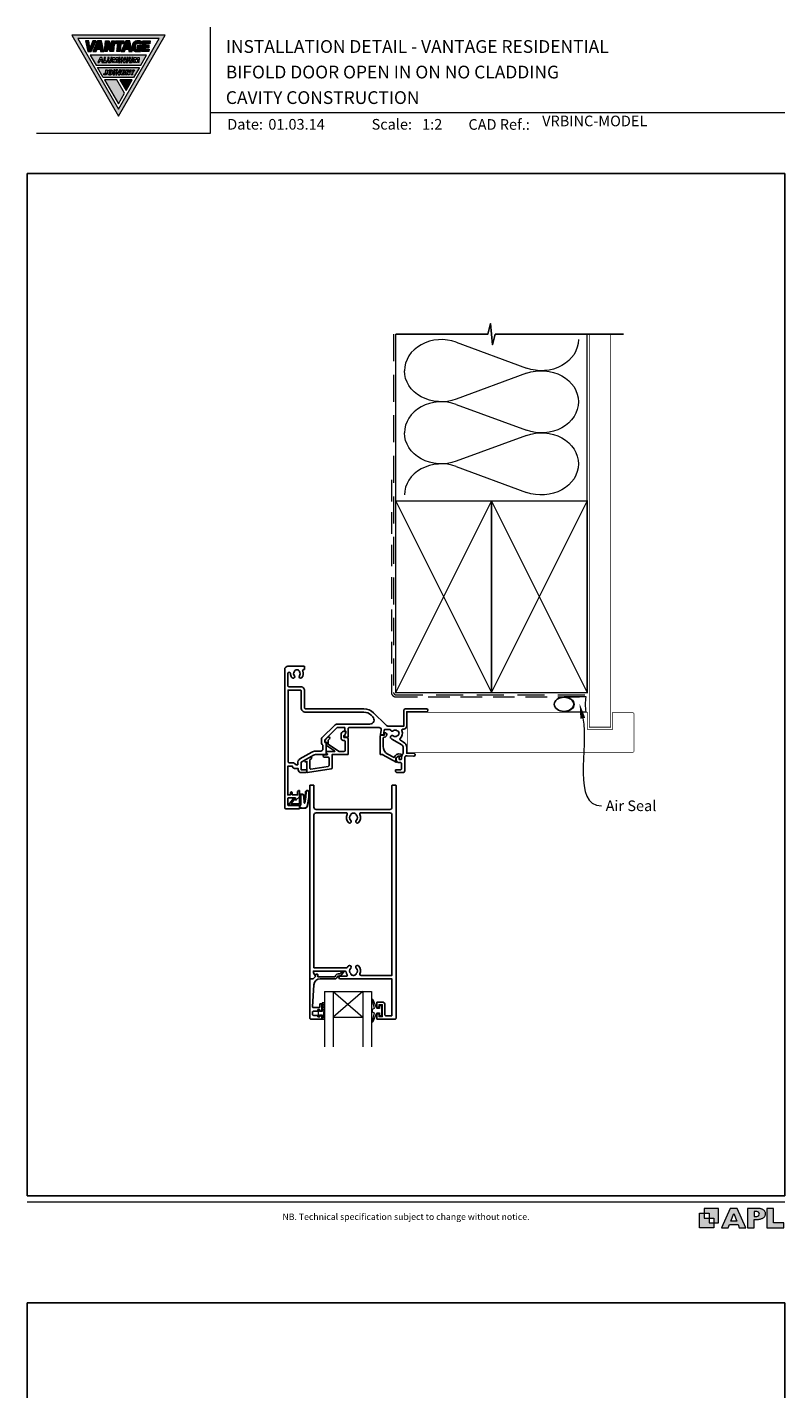
# Model space of a CAD drawing. Units: millimetres. Extents: x 23 to 1863, y -511 to 568.
# Drawn here: x 23 to 379, y -71 to 568 of the extents above; entities that cross this region are included whole.
import ezdxf

# ---------------------------------------------------------------- set-up
doc = ezdxf.new("R2010")
doc.units = ezdxf.units.MM
doc.header["$MEASUREMENT"] = 0
doc.linetypes.add('DASHED', pattern=[19.05, 12.7, -6.35])
doc.layers.get('Defpoints').update_dxf_attribs({"color": 1})
doc.layers.add('APL Joinery', color=2, linetype='Continuous')
doc.styles.add('Arial-Bold', font='arialbd.ttf')
doc.styles.add('Arial-Regular', font='arial.ttf')
doc.styles.add('General notes', font='arial.ttf', dxfattribs={"height": 3.5})

# ---------------------------------------------------------------- blocks, each defined once
blk = doc.blocks.new('foot')
at = {"layer": 'APL Joinery'}
h = blk.add_hatch(color=250, dxfattribs=at)
h.paths.add_polyline_path([(348.11, 6.56), (348.11, 13.32), (341.35, 13.32), (341.35, 11.07), (343.61, 11.07), (343.61, 8.81), (345.86, 8.81), (345.86, 6.56)])
h.paths.add_polyline_path([(345.86, 4.31), (339.1, 4.31), (339.1, 11.07), (341.35, 11.07), (341.35, 8.81), (343.61, 8.81), (343.61, 6.56), (345.86, 6.56)])
h = blk.add_hatch(color=250, dxfattribs=at)
h.paths.add_polyline_path([(349.46, 4.31), (352.6, 4.31), (353.18, 5.78), (357.22, 5.78), (357.8, 4.31), (360.95, 4.31), (356.85, 13.32), (353.55, 13.32)])
h.paths.add_polyline_path([(355.21, 10.9), (356.59, 7.39), (353.82, 7.39)], flags=16)
h.paths.add_polyline_path([(361.61, 4.31), (364.73, 4.31), (364.73, 8.16), (365.06, 8.16), (365.48, 8.15), (365.86, 8.17), (366.32, 8.18), (366.78, 8.22), (367.22, 8.3), (367.63, 8.37), (368.01, 8.47), (368.3, 8.58), (368.58, 8.68), (368.83, 8.81), (369.09, 8.96), (369.29, 9.09), (369.47, 9.26), (369.65, 9.44), (369.81, 9.66), (369.91, 9.83), (370.02, 10.07), (370.09, 10.31), (370.12, 10.5), (370.13, 10.64), (370.13, 10.76), (370.13, 10.95), (370.11, 11.21), (370.06, 11.45), (369.98, 11.66), (369.89, 11.87), (369.8, 12.06), (369.65, 12.26), (369.5, 12.42), (369.29, 12.6), (369.08, 12.76), (368.87, 12.88), (368.63, 12.99), (368.36, 13.09), (368.12, 13.16), (367.88, 13.22), (367.56, 13.28), (367.36, 13.31), (367.23, 13.32), (361.61, 13.32)])
h.paths.add_polyline_path([(364.73, 9.57), (364.73, 11.9), (366.08, 11.9, -1), (366.08, 9.57)], flags=16)
h.paths.add_polyline_path([(370.79, 4.31), (378.68, 4.31), (378.69, 6.55), (373.91, 6.55), (373.91, 13.32), (370.79, 13.32)])
at = {"layer": 'APL Joinery', "color": 7, "lineweight": 9}
for points in [[(23.19, 16.38), (379.17, 16.38)], [(367.23, 13.32), (361.61, 13.32), (361.61, 4.31), (364.73, 4.31), (364.73, 8.16), (365.06, 8.16), (365.48, 8.15), (365.86, 8.17), (366.32, 8.18), (366.78, 8.22), (367.22, 8.3), (367.63, 8.37), (368.01, 8.47), (368.3, 8.58), (368.58, 8.68), (368.83, 8.81), (369.09, 8.96), (369.29, 9.09), (369.47, 9.26), (369.65, 9.44), (369.81, 9.66), (369.91, 9.83), (370.02, 10.07), (370.09, 10.31), (370.12, 10.5), (370.13, 10.64), (370.13, 10.64), (370.13, 10.76), (370.13, 10.95), (370.11, 11.21), (370.06, 11.45), (369.98, 11.66), (369.89, 11.87), (369.8, 12.06), (369.65, 12.26), (369.5, 12.42), (369.29, 12.6), (369.08, 12.76), (368.87, 12.88), (368.63, 12.99), (368.36, 13.09), (368.12, 13.16), (367.88, 13.22), (367.56, 13.28), (367.36, 13.31), (367.23, 13.32), (367.13, 13.32)]]:
    blk.add_lwpolyline(points, dxfattribs=at)
for points in [[(348.11, 6.56), (348.11, 13.32), (341.35, 13.32), (341.35, 11.07), (343.61, 11.07), (343.61, 8.81), (345.86, 8.81), (345.86, 6.56)], [(357.22, 5.78), (357.8, 4.31), (360.95, 4.31), (356.85, 13.32), (353.55, 13.32), (349.46, 4.31), (352.6, 4.31), (353.18, 5.78)], [(373.91, 13.32), (370.79, 13.32), (370.79, 4.31), (378.68, 4.31), (378.69, 6.55), (373.91, 6.55)], [(345.86, 4.31), (339.1, 4.31), (339.1, 11.07), (341.35, 11.07), (341.35, 8.81), (343.61, 8.81), (343.61, 6.56), (345.86, 6.56)], [(353.82, 7.39), (355.21, 10.9), (356.59, 7.39)]]:
    blk.add_lwpolyline(points, close=True, dxfattribs=at)
blk.add_lwpolyline([(366.08, 11.9), (364.73, 11.9), (364.73, 9.57), (366.08, 9.57, 1)], format="xyb", close=True, dxfattribs=at)
at = {"layer": 'APL Joinery', "insert": (201.19, 7.94), "char_height": 3, "width": 356, "attachment_point": 8, "style": 'Arial-Regular'}
blk.add_mtext('{\\C7;NB. Technical specification subject to change without notice.}', dxfattribs=at)
blk = doc.blocks.new('sealant')
at = {"layer": 'APL Joinery', "color": 9, "lineweight": 20}
blk.add_lwpolyline([(-10.46, -7), (0, -7, -0.106806), (0, 0), (-10.46, 0)], format="xyb", dxfattribs=at)
at = {"layer": 'APL Joinery', "color": 9, "lineweight": 20, "extrusion": (0, 0, -1)}
blk.add_ellipse((-10.46, -3.5), major_axis=(4.77, 0), ratio=0.733157, start_param=-1.570796, end_param=1.570796, dxfattribs=at)
at = {"layer": 'APL Joinery', "color": 7, "lineweight": 25}
blk.add_ellipse((-10.46, -3.5), major_axis=(-4.56, 0), ratio=0.728665, dxfattribs=at)

msp = doc.modelspace()

# ---------------------------------------------------------------- hatches: boundary and pattern name
at = {"layer": 'APL Joinery', "lineweight": 5}
h = msp.add_hatch(color=8, dxfattribs=at)
h.paths.add_polyline_path([(66.03, 529.89), (85.14, 563), (46.91, 563)], flags=16)
h.paths.add_polyline_path([(87.95, 564.62), (44.11, 564.62), (66.03, 526.65)])
for points in [[(55.53, 561.98), (54.07, 561.98), (52.63, 558.58), (52.1, 561.98), (50.64, 561.98), (51.62, 556.92), (53.26, 556.92)], [(63.72, 556.92), (64.26, 561.98), (62.91, 561.98), (62.6, 559.16), (61.65, 561.98), (59.98, 561.98), (59.44, 556.92), (60.78, 556.92), (61.06, 559.55), (61.95, 556.92)], [(68.4, 560.64), (68.54, 561.98), (64.63, 561.98), (64.5, 560.64), (65.72, 560.64), (65.33, 556.92), (66.82, 556.92), (67.22, 560.64)], [(78.86, 560.64), (80.78, 560.64), (80.92, 561.98), (77.48, 561.98), (76.93, 556.92), (80.38, 556.92), (80.51, 558.11), (78.58, 558.11), (78.65, 558.7), (80.26, 558.7), (80.38, 559.98), (78.79, 559.98)], [(66.03, 532.32), (68.91, 537.32), (65.26, 543.64), (59.49, 543.64)], [(72.56, 543.64), (66.72, 543.64), (69.64, 538.58)]]:
    msp.add_hatch(color=8, dxfattribs=at).paths.add_polyline_path(points)
h = msp.add_hatch(color=8, dxfattribs=at)
h.paths.add_polyline_path([(58.05, 561.98), (56.29, 561.98), (54.02, 556.92), (55.54, 556.92), (56.02, 558), (57.41, 558), (57.65, 556.92), (59.19, 556.92)])
h.paths.add_polyline_path([(56.94, 560.42), (57.22, 559.16), (56.38, 559.16)], flags=16)
h = msp.add_hatch(color=8, dxfattribs=at)
h.paths.add_polyline_path([(71.36, 561.98), (69.6, 561.98), (67.33, 556.92), (68.84, 556.92), (69.33, 558), (70.71, 558), (70.95, 556.92), (72.49, 556.92)])
h.paths.add_polyline_path([(70.24, 560.42), (70.52, 559.16), (69.68, 559.16)], flags=16)
h = msp.add_hatch(color=8, dxfattribs=at)
edge = h.paths.add_edge_path()
edge.add_spline(control_points=[(76.67, 561.8), (76.49, 561.85), (76.13, 561.93), (75.59, 562.01), (74.96, 562.01), (74.24, 561.92), (73.56, 561.63), (72.99, 561.03), (72.7, 560.48), (72.57, 559.92), (72.51, 559.34), (72.49, 558.72), (72.59, 558.17), (72.86, 557.6), (73.35, 557.16), (74.05, 556.96), (74.74, 556.9), (75.39, 556.93), (75.94, 556.98), (76.28, 557.02), (76.44, 557.04)], knot_values=[0.028943, 0.028943, 0.028943, 0.028943, 0.713417, 1.411731, 2.041148, 3.036171, 3.957911, 4.835923, 5.676684, 6.271142, 6.974058, 7.825809, 8.526548, 9.125733, 9.891767, 10.676788, 11.668211, 12.429509, 13.098551, 13.701328, 13.701328, 13.701328, 13.701328], degree=3, periodic=0)
edge.add_line((76.44, 557.04), (76.75, 559.89))
edge.add_line((76.75, 559.89), (75.04, 559.89))
edge.add_line((75.04, 559.89), (74.91, 558.7))
edge.add_line((74.91, 558.7), (75.26, 558.7))
edge.add_line((75.26, 558.7), (75.21, 558.2))
edge.add_spline(control_points=[(75.21, 558.2), (75.13, 558.19), (74.93, 558.18), (74.69, 558.17), (74.43, 558.22), (74.13, 558.31), (73.9, 558.63), (73.84, 559.09), (73.9, 559.58), (74.01, 560.07), (74.31, 560.4), (74.66, 560.6), (75.05, 560.68), (75.32, 560.7), (75.46, 560.69)], knot_values=[1.529305, 1.529305, 1.529305, 1.529305, 1.763981, 2.063799, 2.3867, 2.753069, 3.181918, 3.768421, 4.325592, 5.021153, 5.521935, 5.929637, 6.454411, 6.957123, 6.957123, 6.957123, 6.957123], degree=3, periodic=0)
edge.add_spline(control_points=[(75.46, 560.69), (75.55, 560.69), (75.55, 560.69), (75.69, 560.68), (75.82, 560.66), (76.07, 560.62), (76.27, 560.58), (76.67, 560.48)], knot_values=[0, 0, 0, 0, 0.221979, 0.221979, 0.791491, 0.791491, 1.406874, 1.406874, 1.406874, 1.406874], degree=3, periodic=0)
edge.add_line((76.67, 560.48), (76.67, 561.8))
h = msp.add_hatch(color=8, dxfattribs=at)
h.paths.add_polyline_path([(52.8, 555.24), (55.51, 550.54), (76.55, 550.54), (79.26, 555.24)])
h.paths.add_polyline_path([(57.52, 554.2), (58.29, 554.2), (58.87, 551.77), (58.22, 551.77), (58.04, 552.52), (57.33, 552.52), (56.95, 551.77), (56.3, 551.77)], flags=16)
h.paths.add_polyline_path([(57.81, 553.48), (57.93, 552.98), (57.56, 552.98)], flags=0)
h.paths.add_polyline_path([(59.28, 554.2), (59.91, 554.2), (59.73, 552.35), (60.6, 552.35), (60.55, 551.77), (59.04, 551.77)], flags=16)
edge = h.paths.add_edge_path(flags=16)
edge.add_line((61.06, 554.21), (61.69, 554.2))
edge.add_line((61.69, 554.2), (61.55, 552.72))
edge.add_spline(control_points=[(61.55, 552.72), (61.55, 552.67), (61.55, 552.6), (61.58, 552.52), (61.62, 552.46), (61.66, 552.41), (61.72, 552.38), (61.77, 552.36), (61.82, 552.34), (61.87, 552.34), (61.95, 552.34), (62.05, 552.37), (62.13, 552.41), (62.18, 552.48), (62.21, 552.54), (62.24, 552.59), (62.25, 552.64), (62.26, 552.68), (62.26, 552.7), (62.27, 552.72)], knot_values=[0, 0, 0, 0, 0.161267, 0.25323, 0.321457, 0.410181, 0.503159, 0.566451, 0.624872, 0.673164, 0.779739, 0.920675, 1.025059, 1.116412, 1.212929, 1.276241, 1.339962, 1.386281, 1.435585, 1.435585, 1.435585, 1.435585], degree=3, periodic=0)
edge.add_line((62.27, 552.72), (62.41, 554.21))
edge.add_line((62.41, 554.21), (63.04, 554.21))
edge.add_line((63.04, 554.21), (62.88, 552.54))
edge.add_arc((61.69, 552.8), 1.21, 325.42638, 347.64001, ccw=False)
edge.add_arc((62.03, 552.57), 0.807, 280.57008, 325.70962, ccw=False)
edge.add_line((62.17, 551.78), (61.57, 551.78))
edge.add_arc((61.65, 552.42), 0.647, 239.10121, 262.33056, ccw=False)
edge.add_arc((61.84, 552.68), 0.97, 218.74848, 237.63811, ccw=False)
edge.add_arc((61.66, 552.57), 0.765, 182.12734, 220.61373, ccw=False)
edge.add_line((60.9, 552.54), (61.06, 554.21))
h.paths.add_polyline_path([(63.48, 554.21), (64.37, 554.21), (64.55, 552.99), (64.98, 554.21), (65.87, 554.21), (65.63, 551.78), (65.12, 551.78), (65.28, 553.36), (64.72, 551.78), (64.13, 551.78), (63.9, 553.36), (63.74, 551.78), (63.24, 551.78)], flags=16)
h.paths.add_polyline_path([(66.31, 554.2), (66.93, 554.2), (66.69, 551.77), (66.06, 551.77)], flags=16)
h.paths.add_polyline_path([(67.42, 554.2), (68.11, 554.2), (68.78, 552.71), (68.93, 554.2), (69.43, 554.2), (69.19, 551.77), (68.5, 551.77), (67.84, 553.27), (67.69, 551.77), (67.18, 551.77)], flags=16)
h.paths.add_polyline_path([(69.95, 554.2), (70.58, 554.2), (70.33, 551.77), (69.71, 551.77)], flags=16)
edge = h.paths.add_edge_path(flags=16)
edge.add_line((71.04, 554.2), (71.67, 554.2))
edge.add_line((71.67, 554.2), (71.52, 552.72))
edge.add_spline(control_points=[(71.52, 552.72), (71.53, 552.67), (71.53, 552.6), (71.56, 552.52), (71.6, 552.46), (71.64, 552.41), (71.7, 552.38), (71.75, 552.36), (71.8, 552.34), (71.85, 552.34), (71.93, 552.34), (72.03, 552.37), (72.11, 552.41), (72.16, 552.48), (72.19, 552.54), (72.21, 552.59), (72.23, 552.63), (72.24, 552.68), (72.24, 552.7), (72.25, 552.72)], knot_values=[0, 0, 0, 0, 0.161267, 0.25323, 0.321457, 0.410181, 0.503159, 0.566451, 0.624872, 0.673164, 0.779739, 0.920675, 1.025059, 1.116412, 1.212929, 1.276241, 1.339962, 1.386281, 1.435585, 1.435585, 1.435585, 1.435585], degree=3, periodic=0)
edge.add_line((72.25, 552.72), (72.39, 554.2))
edge.add_line((72.39, 554.2), (73.02, 554.2))
edge.add_line((73.02, 554.2), (72.86, 552.54))
edge.add_arc((71.67, 552.8), 1.21, 325.42638, 347.64001, ccw=False)
edge.add_arc((72, 552.57), 0.807, 280.57008, 325.70962, ccw=False)
edge.add_line((72.15, 551.77), (71.55, 551.77))
edge.add_arc((71.63, 552.42), 0.647, 239.10121, 262.33056, ccw=False)
edge.add_arc((71.82, 552.68), 0.97, 218.74848, 237.63811, ccw=False)
edge.add_arc((71.64, 552.57), 0.765, 182.12734, 220.61373, ccw=False)
edge.add_line((70.88, 552.54), (71.04, 554.2))
h.paths.add_polyline_path([(73.45, 554.2), (74.34, 554.2), (74.51, 552.99), (74.95, 554.2), (75.83, 554.2), (75.59, 551.77), (75.09, 551.77), (75.25, 553.36), (74.69, 551.77), (74.1, 551.77), (73.86, 553.36), (73.71, 551.77), (73.2, 551.77)], flags=16)
h = msp.add_hatch(color=8, dxfattribs=at)
h.paths.add_polyline_path([(56.14, 549.45), (58.86, 544.73), (73.2, 544.73), (75.92, 549.45)])
edge = h.paths.add_edge_path(flags=16)
edge.add_spline(control_points=[(61.89, 545.99), (61.79, 546), (61.63, 546.02), (61.42, 546.12), (61.26, 546.24), (61.14, 546.4), (61.06, 546.56), (61.02, 546.72), (61, 546.88), (61, 547.05), (61.02, 547.26), (61.07, 547.51), (61.15, 547.76), (61.28, 547.94), (61.39, 548.08), (61.51, 548.19), (61.65, 548.28), (61.8, 548.35), (61.99, 548.41), (62.1, 548.42), (62.17, 548.42)], knot_values=[0, 0, 0, 0, 0.346313, 0.60437, 0.852476, 1.099103, 1.318598, 1.521065, 1.694789, 1.912616, 2.142781, 2.483378, 2.873129, 3.091796, 3.322387, 3.509182, 3.691479, 3.927845, 4.143064, 4.406492, 4.406492, 4.406492, 4.406492], degree=3, periodic=0)
edge.add_line((62.17, 548.42), (62.39, 548.42))
edge.add_spline(control_points=[(62.39, 548.42), (62.43, 548.42), (62.52, 548.41), (62.66, 548.4), (62.81, 548.34), (62.98, 548.25), (63.11, 548.12), (63.22, 547.96), (63.29, 547.8), (63.34, 547.61), (63.37, 547.42), (63.35, 547.18), (63.33, 546.91), (63.22, 546.66), (63.11, 546.46), (63, 546.33), (62.88, 546.22), (62.75, 546.12), (62.6, 546.05), (62.44, 546), (62.34, 545.99), (62.3, 545.99)], knot_values=[4.602845, 4.602845, 4.602845, 4.602845, 4.695921, 4.963508, 5.182979, 5.397235, 5.61953, 5.86926, 6.093251, 6.263428, 6.582065, 6.800459, 7.179402, 7.57589, 7.787845, 8.019094, 8.205731, 8.387454, 8.621856, 8.833419, 8.98802, 8.98802, 8.98802, 8.98802], degree=3, periodic=0)
edge.add_line((62.3, 545.99), (61.89, 545.99))
edge = h.paths.add_edge_path(flags=0)
edge.add_ellipse((62.2, 547.21), major_axis=(-0.221, -0.671), ratio=0.767139, start_angle=0, end_angle=360, ccw=False)
edge = h.paths.add_edge_path(flags=16)
edge.add_line((60.78, 548.42), (60.62, 546.81))
edge.add_spline(control_points=[(60.62, 546.81), (60.61, 546.76), (60.61, 546.66), (60.58, 546.51), (60.55, 546.36), (60.47, 546.2), (60.32, 546.1), (60.17, 546.02), (60, 545.99), (59.84, 545.99), (59.73, 546), (59.67, 546)], knot_values=[0, 0, 0, 0, 0.197828, 0.361463, 0.55405, 0.779622, 0.979107, 1.222152, 1.407487, 1.607227, 1.815049, 1.815049, 1.815049, 1.815049], degree=3, periodic=0)
edge.add_line((59.67, 546), (59.23, 546.07))
edge.add_line((59.23, 546.07), (59.23, 546.61))
edge.add_line((59.23, 546.61), (59.7, 546.55))
edge.add_spline(control_points=[(59.7, 546.55), (59.76, 546.54), (59.85, 546.53), (59.93, 546.6), (59.97, 546.67), (59.98, 546.72), (59.98, 546.74)], knot_values=[0, 0, 0, 0, 0.204262, 0.307413, 0.414601, 0.482685, 0.482685, 0.482685, 0.482685], degree=3, periodic=0)
edge.add_line((59.98, 546.74), (60.15, 548.42))
edge.add_line((60.15, 548.42), (60.78, 548.42))
h.paths.add_polyline_path([(63.88, 548.42), (64.51, 548.42), (64.27, 545.99), (63.64, 545.99)], flags=16)
h.paths.add_polyline_path([(65, 548.42), (65.69, 548.42), (66.35, 546.92), (66.5, 548.42), (67, 548.42), (66.76, 545.99), (66.07, 545.99), (65.41, 547.49), (65.26, 545.99), (64.76, 545.99)], flags=16)
h.paths.add_polyline_path([(67.55, 548.42), (69.14, 548.42), (69.1, 547.93), (68.13, 547.93), (68.09, 547.44), (68.9, 547.44), (68.84, 546.96), (68.03, 546.96), (67.99, 546.48), (68.95, 546.48), (68.9, 545.99), (67.31, 545.99)], flags=16)
edge = h.paths.add_edge_path(flags=16)
edge.add_line((69.62, 548.42), (70.71, 548.42))
edge.add_spline(control_points=[(70.71, 548.42), (70.76, 548.41), (70.84, 548.4), (70.97, 548.36), (71.07, 548.29), (71.17, 548.2), (71.25, 548.1), (71.32, 547.94), (71.36, 547.76), (71.33, 547.59), (71.31, 547.45), (71.26, 547.3), (71.15, 547.15), (71.03, 547.04), (70.95, 546.99), (70.92, 546.98)], knot_values=[0, 0, 0, 0, 0.177412, 0.325809, 0.483406, 0.631124, 0.811162, 0.96052, 1.289502, 1.459698, 1.604754, 1.794797, 2.03076, 2.301729, 2.393268, 2.393268, 2.393268, 2.393268], degree=3, periodic=0)
edge.add_line((70.92, 546.98), (71.16, 545.99))
edge.add_line((71.16, 545.99), (70.51, 545.99))
edge.add_line((70.51, 545.99), (70.19, 547.3))
edge.add_line((70.19, 547.3), (70.24, 547.3))
edge.add_spline(control_points=[(70.24, 547.3), (70.25, 547.3), (70.31, 547.31), (70.4, 547.31), (70.52, 547.35), (70.63, 547.41), (70.7, 547.49), (70.74, 547.6), (70.75, 547.71), (70.71, 547.81), (70.63, 547.86), (70.57, 547.86), (70.55, 547.86)], knot_values=[0, 0, 0, 0, 0.046312, 0.203241, 0.358569, 0.496406, 0.645657, 0.759577, 0.926294, 1.032181, 1.14647, 1.243973, 1.243973, 1.243973, 1.243973], degree=3, periodic=0)
edge.add_line((70.55, 547.86), (70.19, 547.86))
edge.add_line((70.19, 547.86), (70, 545.99))
edge.add_line((70, 545.99), (69.37, 545.99))
edge.add_line((69.37, 545.99), (69.62, 548.42))
h.paths.add_polyline_path([(71.54, 548.42), (72.19, 548.42), (72.48, 547.6), (72.94, 548.42), (73.65, 548.42), (72.69, 546.9), (72.6, 545.99), (71.97, 545.99), (72.07, 546.9)], flags=16)
h = msp.add_hatch(color=8, dxfattribs=at)
edge = h.paths.add_edge_path()
edge.add_ellipse((62.2, 547.21), major_axis=(-0.221, -0.671), ratio=0.767139, start_angle=0, end_angle=360, ccw=False)

# ---------------------------------------------------------------- linework, layer by layer
at = {"layer": 'APL Joinery', "color": 8, "lineweight": 5}
msp.add_line((70.24, 547.3), (70.19, 547.3), dxfattribs=at)
at = {"layer": 'APL Joinery', "color": 250, "lineweight": 5}
for p, q in [((224.84, 420.36), (257.87, 408.22)), ((257.87, 405.76), (224.84, 393.62)), ((224.84, 391.16), (257.87, 379.02)), ((257.87, 376.56), (224.84, 364.42)), ((224.84, 361.96), (257.87, 349.82))]:
    msp.add_line(p, q, dxfattribs=at)
at = {"layer": 'APL Joinery', "color": 7, "lineweight": 20}
for p, q in [((162.93, 115.23), (184.94, 115.23)), ((166.93, 115.23), (166.93, 89.23)), ((180.94, 115.23), (180.94, 89.23)), ((166.93, 103.23), (180.94, 103.23))]:
    msp.add_line(p, q, dxfattribs=at)
at = {"layer": 'APL Joinery', "color": 252, "lineweight": 5}
for p, q in [((180.94, 115.23), (166.93, 103.23)), ((166.93, 115.23), (180.94, 103.23))]:
    msp.add_line(p, q, dxfattribs=at)
at = {"layer": 'APL Joinery', "color": 7, "lineweight": 9}
for points in [[(109.17, 568.37), (109.17, 518.43), (27.53, 518.43)], [(109.17, 528.23), (379.19, 528.23)]]:
    msp.add_lwpolyline(points, dxfattribs=at)
at = {"layer": 'APL Joinery', "color": 8, "lineweight": 5}
for points in [[(87.95, 564.62), (44.11, 564.62), (66.03, 526.65)], [(66.03, 529.89), (85.14, 563), (46.91, 563)], [(62.6, 559.16), (62.91, 561.98), (64.26, 561.98), (63.72, 556.92), (61.95, 556.92), (61.06, 559.55), (60.78, 556.92), (59.44, 556.92), (59.98, 561.98), (61.65, 561.98)], [(68.54, 561.98), (68.4, 560.64), (67.22, 560.64), (66.82, 556.92), (65.33, 556.92), (65.72, 560.64), (64.5, 560.64), (64.63, 561.98)], [(77.48, 561.98), (80.92, 561.98), (80.78, 560.64), (78.86, 560.64), (78.79, 559.98), (80.38, 559.98), (80.26, 558.7), (78.65, 558.7), (78.58, 558.11), (80.51, 558.11), (80.38, 556.92), (76.93, 556.92)], [(75.92, 549.45), (73.2, 544.73), (58.86, 544.73), (56.14, 549.45)], [(72.07, 546.9), (71.54, 548.42), (72.19, 548.42), (72.48, 547.6), (72.94, 548.42), (73.65, 548.42), (72.69, 546.9), (72.6, 545.99), (71.97, 545.99)], [(66.03, 532.32), (68.91, 537.32), (65.26, 543.64), (59.49, 543.64)], [(66.72, 543.64), (69.64, 538.58), (72.56, 543.64)]]:
    msp.add_lwpolyline(points, close=True, dxfattribs=at)
at = {"layer": 'APL Joinery', "color": 8, "linetype": 'Continuous', "lineweight": 5}
for points in [[(50.64, 561.98), (51.62, 556.92), (53.26, 556.92), (55.53, 561.98), (54.07, 561.98), (52.63, 558.58), (52.1, 561.98)], [(59.19, 556.92), (58.05, 561.98), (56.29, 561.98), (54.02, 556.92), (55.54, 556.92), (56.02, 558), (57.41, 558), (57.65, 556.92)], [(56.94, 560.42), (57.22, 559.16), (56.38, 559.16)], [(72.49, 556.92), (71.36, 561.98), (69.6, 561.98), (67.33, 556.92), (68.84, 556.92), (69.33, 558), (70.71, 558), (70.95, 556.92)], [(70.24, 560.42), (70.52, 559.16), (69.68, 559.16)], [(79.26, 555.24), (52.8, 555.24), (55.51, 550.54), (76.55, 550.54)], [(58.87, 551.77), (58.29, 554.2), (57.52, 554.2), (56.3, 551.77), (56.95, 551.77), (57.33, 552.52), (58.04, 552.52), (58.22, 551.77)], [(57.81, 553.48), (57.93, 552.98), (57.56, 552.98)], [(59.91, 554.2), (59.28, 554.2), (59.04, 551.77), (60.55, 551.77), (60.6, 552.35), (59.73, 552.35)], [(64.98, 554.21), (65.87, 554.21), (65.63, 551.78), (65.12, 551.78), (65.28, 553.36), (64.72, 551.78), (64.13, 551.78), (63.9, 553.36), (63.74, 551.78), (63.24, 551.78), (63.48, 554.21), (64.37, 554.21), (64.55, 552.99)], [(66.93, 554.2), (66.31, 554.2), (66.06, 551.77), (66.69, 551.77)], [(67.42, 554.2), (67.18, 551.77), (67.69, 551.77), (67.84, 553.27), (68.5, 551.77), (69.19, 551.77), (69.43, 554.2), (68.93, 554.2), (68.78, 552.71), (68.11, 554.2)], [(70.58, 554.2), (69.95, 554.2), (69.71, 551.77), (70.33, 551.77)], [(74.95, 554.2), (75.83, 554.2), (75.59, 551.77), (75.09, 551.77), (75.25, 553.36), (74.69, 551.77), (74.1, 551.77), (73.86, 553.36), (73.71, 551.77), (73.2, 551.77), (73.45, 554.2), (74.34, 554.2), (74.51, 552.99)], [(64.51, 548.42), (63.88, 548.42), (63.64, 545.99), (64.27, 545.99)], [(65, 548.42), (64.76, 545.99), (65.26, 545.99), (65.41, 547.49), (66.07, 545.99), (66.76, 545.99), (67, 548.42), (66.5, 548.42), (66.35, 546.92), (65.69, 548.42)]]:
    msp.add_lwpolyline(points, close=True, dxfattribs=at)
at = {"layer": 'APL Joinery', "color": 8, "lineweight": 5}
for points in [[(75.21, 558.2), (75.26, 558.7), (74.91, 558.7), (75.04, 559.89), (76.75, 559.89), (76.44, 557.04)], [(76.67, 561.8), (76.67, 560.48)], [(59.67, 546), (59.23, 546.07), (59.23, 546.61), (59.7, 546.55)], [(59.98, 546.74), (60.15, 548.42), (60.78, 548.42), (60.62, 546.81)], [(61.89, 545.99), (62.3, 545.99)], [(62.17, 548.42), (62.39, 548.42)], [(67.55, 548.42), (69.14, 548.42), (69.1, 547.93), (68.13, 547.93), (68.09, 547.44), (68.9, 547.44), (68.84, 546.96), (68.03, 546.96), (67.99, 546.48), (68.95, 546.48), (68.9, 545.99), (67.31, 545.99), (67.55, 548.42)], [(70.55, 547.86), (70.19, 547.86), (70, 545.99), (69.37, 545.99), (69.62, 548.42), (70.72, 548.42)], [(70.92, 546.98), (71.16, 545.99), (70.51, 545.99), (70.19, 547.3)]]:
    msp.add_lwpolyline(points, dxfattribs=at)
for points in [[(61.55, 552.72), (61.69, 554.2), (61.06, 554.21), (60.9, 552.54, 0.169525), (61.08, 552.07, 0.082609), (61.32, 551.86, 0.101706), (61.57, 551.78), (62.17, 551.78, 0.191885), (62.68, 552.1, 0.102185), (62.88, 552.54), (63.04, 554.21), (62.41, 554.21), (62.26, 552.67)], [(71.52, 552.72), (71.67, 554.2), (71.04, 554.2), (70.88, 552.54, 0.169525), (71.06, 552.07, 0.082609), (71.3, 551.86, 0.101706), (71.55, 551.77), (72.15, 551.77, 0.191885), (72.66, 552.09, 0.102185), (72.86, 552.54), (73.02, 554.2), (72.39, 554.2), (72.24, 552.67)]]:
    msp.add_lwpolyline(points, format="xyb", dxfattribs=at)
at = {"layer": 'APL Joinery', "color": 9, "ltscale": 0.7}
for points in [[(196.36, 424.14), (239.61, 424.14), (240.86, 429.14), (241.86, 419.14), (243.11, 424.14), (286.36, 424.14)], [(286.36, 424.14), (303.36, 424.14)]]:
    msp.add_lwpolyline(points, dxfattribs=at)
at = {"layer": 'APL Joinery', "color": 8, "linetype": 'DASHED', "lineweight": 5}
msp.add_lwpolyline([(195.36, 424.14), (195.36, 255.72, 0.414214), (196.36, 254.72), (286.36, 254.72)], format="xyb", dxfattribs=at)
at = {"layer": 'APL Joinery', "color": 250, "lineweight": 13}
for points in [[(196.36, 345.72), (196.36, 424.14)], [(286.36, 345.72), (286.36, 424.14)]]:
    msp.add_lwpolyline(points, dxfattribs=at)
at = {"layer": 'APL Joinery', "color": 7, "lineweight": 25}
for points, const_width in [([(297.36, 424.14), (297.36, 239.47), (287.36, 239.47), (287.36, 424.14)], 0.4), ([(264.42, 227.47), (201.76, 227.47), (201.76, 246.47), (264.42, 246.47)], 0.3)]:
    msp.add_lwpolyline(points, dxfattribs=dict(at, const_width=const_width))
at = {"layer": 'APL Joinery', "color": 7, "linetype": 'DASHED', "lineweight": 13, "ltscale": 0.8}
msp.add_lwpolyline([(194.36, 355.72), (194.36, 255.72, 0.414214), (196.36, 253.72), (285.91, 253.72)], format="xyb", dxfattribs=at)
at = {"layer": 'APL Joinery', "color": 7, "lineweight": 35, "const_width": 0.7}
for points in [[(196.36, 255.72), (196.36, 345.72), (241.36, 345.72), (241.36, 255.72)], [(241.36, 255.72), (241.36, 345.72), (286.36, 345.72), (286.36, 255.72)]]:
    msp.add_lwpolyline(points, close=True, dxfattribs=at)
at = {"layer": 'APL Joinery', "color": 250, "lineweight": 5}
for points in [[(196.36, 255.72), (241.36, 345.72)], [(196.36, 345.72), (241.36, 255.72)], [(241.36, 255.72), (286.36, 345.72)], [(241.36, 345.72), (286.36, 255.72)]]:
    msp.add_lwpolyline(points, dxfattribs=at)
at = {"layer": 'APL Joinery', "color": 7, "lineweight": -2, "const_width": 0.7}
msp.add_lwpolyline([(241.36, 255.72), (241.36, 345.72), (241.36, 345.72), (241.36, 255.72)], close=True, dxfattribs=at)
at = {"layer": 'APL Joinery', "color": 250}
msp.add_lwpolyline([(241.36, 255.72), (241.36, 345.72)], dxfattribs=at)
msp.add_lwpolyline([(241.36, 255.72), (241.36, 345.72)], dxfattribs=at)
at = {"layer": 'APL Joinery', "lineweight": 25}
for points in [[(195.18, 237.82, -0.344012), (197.05, 237.82, 0.113915), (197.39, 237.66, -0.234546), (197.74, 237.39, -0.223785), (197.74, 235.85, -0.234546), (197.39, 235.58, 0.113915), (197.05, 235.42, -0.344012), (195.18, 235.42, 1), (194.15, 234.1, 0.034785), (194.51, 233.85), (199.21, 231.14, -0.267949), (199.91, 229.93), (199.91, 227.62, -0.172473), (199.6, 226.74, 0.172467), (199.01, 225.1), (199.01, 224.42, -0.414214), (198.81, 224.22), (198.21, 224.22, -0.414214), (198.01, 224.42), (198.01, 225.19, 0.57735), (197.26, 225.62, 0.767327), (198.01, 222.82), (198.81, 222.82, -0.414214), (199.01, 222.62), (199.01, 219.72, -0.414214), (198.81, 219.52), (196.51, 219.52, 0.414214), (196.21, 219.22), (196.21, 219.12, 0.414214), (197.21, 218.12), (199.61, 218.12, 0.414214), (200.61, 219.12), (200.61, 225.1, -0.440088), (201.7, 226.09), (204.75, 225.82, 1.044749), (204.81, 227.22), (201.51, 227.22), (201.51, 229.93, 0.267949), (200.01, 232.52), (198.55, 233.36, -0.500668), (198.46, 234.16, 0.304837), (199.28, 237.86, -0.528531), (199.74, 238.55), (200.11, 238.55, 0.414214), (201.51, 239.95), (201.51, 246.72), (210.81, 246.72, 1), (210.81, 248.12), (201.11, 248.12, 0.414209), (200.11, 247.12), (200.11, 239.95), (193.08, 239.95, -0.198906), (191.67, 240.53), (185.95, 246.25, 0.198911), (181.43, 248.12), (154.01, 248.12, -0.414219), (153.51, 248.62), (153.51, 256.62, 0.414219), (151.61, 258.52), (146.11, 258.52, -0.414219), (145.61, 259.02), (145.61, 264.63, -1), (146.91, 264.63, 0.151716), (147.44, 262.93, 1.158295), (148.72, 263.67, -0.352819), (148.72, 265.58, 0.118921), (148.87, 265.9, -0.238794), (149.15, 266.26, -0.221471), (150.67, 266.26, -0.239438), (150.95, 265.9, 0.121223), (151.1, 265.58, -0.352396), (151.1, 263.67, 1), (152.25, 262.75, 0.278798), (152.66, 265.82, -0.540072), (153.12, 266.52), (153.31, 266.52, 0.414214), (153.51, 266.72), (153.51, 267.92, 0.414214), (153.31, 268.12), (145.71, 268.12, 0.414214), (144.21, 266.62), (144.21, 201.62, 0.414198), (144.71, 201.12), (150.96, 201.12, 0.414214), (151.21, 201.37), (151.21, 202.47, 0.414214), (150.96, 202.72), (145.86, 202.72, -0.414214), (145.61, 202.97), (145.61, 205.97, -0.414214), (145.86, 206.22), (149.21, 206.22), (149.21, 205.47, 0.668179), (149.64, 205.29), (151.15, 206.81, 0.198912), (151.21, 206.95), (151.21, 209.52, 0.414214), (151.01, 209.72, 0.414214), (150.21, 208.92), (150.21, 207.62), (147.71, 207.62), (147.71, 208.63, 0.356394), (147.31, 209.12, 0.356394), (146.91, 208.63), (146.91, 207.62), (145.61, 207.62), (145.61, 221.12), (147.91, 221.12), (147.91, 220.92, 0.414214), (148.71, 220.12), (150.51, 220.12), (150.51, 219.52, 0.414214), (151.91, 218.12), (153.61, 218.12, 0.414214), (154.61, 219.12), (154.61, 219.22, 0.414214), (154.31, 219.52), (151.91, 219.52), (151.91, 222.73, -0.267949), (152.16, 223.17), (157.68, 226.35, -0.131652), (158.68, 226.62), (163.51, 226.62, 0.414214), (163.71, 226.82), (163.71, 232.08, 0.414214), (163.51, 232.28), (163.21, 232.28, -0.414214), (163.01, 232.48), (163.01, 233.45, -0.198912), (163.07, 233.59), (168.66, 239.17, -0.198912), (169.01, 239.32), (172.31, 239.32, -0.414214), (172.51, 239.12), (172.51, 237.95, 0.377964), (172.69, 237.75, -0.377964), (172.86, 237.55), (172.86, 236.84, -0.198912), (172.57, 236.13), (172.51, 236.07), (172.51, 234.97, 0.414213), (172.71, 234.77), (173.81, 234.77, 0.414214), (174.01, 234.97), (174.01, 238.82, -0.414214), (174.51, 239.32), (188.55, 239.32, -0.466308), (189.53, 238.15), (189.17, 236.08, 0.466308), (189.37, 235.85), (190.77, 235.85, 0.548619), (190.95, 236.13), (190.72, 236.61, -0.153915), (190.71, 236.73), (190.96, 238.18, -0.36397), (191.16, 238.35), (193.68, 238.35, -0.320182), (193.87, 238.21, 0.514946)], [(184.82, 245.12), (185.6, 244.34, -0.668187), (184.19, 240.92), (169.01, 240.92, 0.198912), (167.52, 240.31), (161.94, 234.72, 0.198912), (161.41, 233.45), (161.41, 232.48, 0.182676), (161.86, 231.29, -0.182676), (162.11, 230.63), (162.11, 229.22, -0.414214), (161.11, 228.22), (158.68, 228.22, 0.131652), (156.88, 227.74), (151.36, 224.55, 0.267949), (150.31, 222.73), (150.31, 221.92, -0.414214), (150.11, 221.72), (149.53, 221.72, -0.284915), (149.35, 221.83, 0.284915), (147.91, 222.72), (146.31, 222.72, -0.414214), (145.81, 223.22), (145.81, 256.92), (151.61, 256.92, -0.414219), (151.91, 256.62), (151.91, 248.62, 0.414219), (154.01, 246.52), (181.43, 246.52, -0.198911)], [(198.4, 225.88, 1), (198.63, 226.85, 0.386392), (195.56, 225.18), (192.41, 226.99, -0.267949), (190.41, 230.46), (190.41, 234.27, -0.414214), (190.91, 234.77), (190.96, 234.77, 0.57934), (192, 236.58, 0.387164), (191.36, 236.78), (191.09, 236.65, 0.414214), (190.99, 236.39), (191.14, 236.06, -0.548619), (190.96, 235.77), (189.51, 235.77, 0.414214), (189.01, 235.27), (189.01, 226.82, 0.414214), (189.21, 226.62), (190.12, 226.62, -0.131652), (190.37, 226.55), (196.53, 223, 0.836923), (196.79, 223.3, -0.722464)], [(191.31, 109.03), (191.31, 104.33, 0.414214), (191.81, 103.83), (194.31, 103.83, 0.414214), (194.61, 104.13), (194.61, 121.23), (170.27, 121.23, -1), (170.27, 122.43), (173.14, 122.43, 0.58439), (173.56, 123.19, -0.098585), (173.1, 124.46, 0.370481), (172.61, 124.88), (157.65, 124.88), (157.65, 124.38, 0.133369), (157.71, 124.13), (158.64, 122.53, -0.339372), (158.6, 122.29), (158.6, 122.29), (157.6, 121.29, -0.198932), (157.46, 121.23), (156.21, 121.23, -0.414214), (156.01, 121.43), (156.01, 212.03, -0.414214), (156.21, 212.23), (157.71, 212.23, -0.414214), (157.91, 212.03), (157.91, 201.83, 0.414214), (158.91, 200.83), (193.61, 200.83, 0.414214), (194.61, 201.83), (194.61, 212.03, -0.414214), (194.81, 212.23), (196.31, 212.23, -0.414214), (196.51, 212.03), (196.51, 102.73, -0.414214), (196.01, 102.23), (187.71, 102.23, -0.414214), (187.51, 102.43), (187.51, 104.28, -1), (188.51, 104.28), (188.51, 103.53), (190.01, 103.53), (190.01, 109.03), (188.51, 109.03), (188.51, 108.29, -1), (187.51, 108.28), (187.51, 110.13, -0.414214), (187.71, 110.33), (190.01, 110.33, -0.414214)], [(175.39, 123.33, 0.133918), (175.2, 123.68, -0.410535), (175.2, 126.28, 1), (174.13, 127.33, 0.058013), (173.65, 126.72, -0.261604), (173.23, 126.48), (157.91, 126.48), (157.91, 198.23, -0.414214), (158.91, 199.23), (173.08, 199.23, -0.560232), (173.53, 198.5, 0.323355), (174.13, 194.62, 1), (175.2, 195.68, -0.410535), (175.2, 198.28, 0.133918), (175.39, 198.62, -0.236068), (175.68, 198.96, -0.201094), (177.34, 198.96, -0.236068), (177.64, 198.62, 0.133918), (177.83, 198.28, -0.410535), (177.83, 195.68, 1), (178.9, 194.62, 0.323355), (179.5, 198.5, -0.560232), (179.94, 199.23), (193.61, 199.23, -0.414214), (194.61, 198.23), (194.61, 122.83), (179.99, 122.83, -0.55044), (179.54, 123.55, 0.315109), (178.9, 127.33, 1), (177.83, 126.28, -0.410535), (177.83, 123.68, 0.133918), (177.64, 123.33, -0.236068), (177.34, 123, -0.085325), (176.63, 122.83), (176.39, 122.83, -0.085325), (175.68, 123, -0.236068)], [(156.51, 102.23), (161.51, 102.23, 0.414214), (161.71, 102.43), (161.71, 103.86, 0.414214), (161.51, 104.06), (160.91, 104.06, 0.414214), (160.71, 103.86), (160.71, 103.51, -0.414214), (160.51, 103.31), (159.91, 103.31, -0.414214), (159.71, 103.51), (159.71, 103.86, 0.414214), (159.51, 104.06), (157.71, 104.06, -0.414214), (157.21, 104.56), (157.21, 105.56, -0.414214), (157.71, 106.06), (159.51, 106.06, 0.414214), (159.71, 106.26), (159.71, 106.61, -0.414214), (159.91, 106.81), (160.51, 106.81, -0.414214), (160.71, 106.61), (160.71, 106.26, 0.414214), (160.91, 106.06), (161.51, 106.06, 0.414214), (161.71, 106.26), (161.71, 109.36, 0.414214), (161.51, 109.56), (160.91, 109.56, 0.414214), (160.71, 109.36), (160.71, 108.01, -0.414214), (160.51, 107.81), (157.45, 107.81, -0.432616), (157.25, 108.02), (157.9, 118.42, -0.396047), (160.89, 121.23), (167.83, 121.23, 0.376399), (168.82, 122.1, -0.354114), (169.27, 122.53), (169.7, 122.53, 0.267949), (171, 123.28), (171.25, 123.71, -0.185234), (171.67, 124.04, 0.790041), (171.64, 124.43, 0.245536), (170.58, 124.07), (170.21, 123.69, -0.205475), (169.85, 123.53), (169.25, 123.53, 0.363898), (167.83, 122.23), (159.91, 122.23, -0.414214), (159.71, 122.43), (159.71, 123.25, 0.414214), (159.51, 123.45), (158.91, 123.45, 0.414214), (158.71, 123.25), (158.71, 122.48, -0.198912), (158.65, 122.34), (157.55, 121.23), (156.21, 121.23, 0.414214), (156.01, 121.03), (156.01, 102.73, 0.414214)]]:
    msp.add_lwpolyline(points, format="xyb", close=True, dxfattribs=at)
at = {"layer": 'APL Joinery', "color": 7, "lineweight": 25, "const_width": 0.3}
msp.add_lwpolyline([(244.48, 246.47), (286.36, 246.47), (286.36, 238.47), (298.36, 238.47), (298.36, 246.47), (307.36, 246.47, -0.414214), (308.36, 245.47), (308.36, 228.47, -0.414214), (307.36, 227.47), (244.48, 227.47)], format="xyb", dxfattribs=at)
at = {"layer": 'APL Joinery', "lineweight": 25}
msp.add_lwpolyline([(164.67, 233.34), (164.67, 231.48, 0.221695), (164.74, 231.32), (169.76, 228.03, 0.176327), (169.89, 227.98), (171.67, 227.98, 0.414214), (172.67, 228.98), (172.67, 232.78, 0.414214), (172.17, 233.28), (171.67, 233.28, -0.414214), (170.67, 234.28), (170.67, 236.08, -0.509087), (172.63, 237.51, -0.325305), (172.77, 237.32), (172.77, 236.82, -0.198912), (172.48, 236.11), (172.12, 235.75, 0.198912), (171.97, 235.4), (171.97, 234.78, 0.414214), (172.17, 234.58), (173.47, 234.58, -0.414214), (173.97, 234.08), (173.97, 226.78, -0.414214), (173.77, 226.58), (166.47, 226.58), (166.47, 220.38, -0.369251), (166.05, 219.88), (154.85, 218.12, -0.460653), (154.62, 218.32), (154.62, 223.36), (154.37, 223.22, -1), (153.87, 224.08), (156.17, 225.41, -1), (156.67, 224.54), (155.92, 224.11), (155.92, 220.29, 0.460653), (156.5, 219.8), (164.65, 221.08, 0.369251), (165.07, 221.57), (165.07, 224.83, 0.414213), (164.57, 225.33), (162.87, 225.33, -1), (162.87, 226.53), (164.11, 226.53, 0.414213), (164.31, 226.73), (164.31, 226.79, 0.372427), (164.14, 226.99, -0.930126), (164.21, 227.98), (167.52, 227.98, 0.744973), (167.63, 228.35), (163.77, 230.88), (163.77, 232.38), (163.27, 232.38, -0.414214), (163.07, 232.58), (163.07, 232.76, -0.198912), (163.51, 233.82), (164.41, 234.72, -1), (165.19, 233.94), (164.73, 233.48, 0.198912), (164.67, 233.34)], format="xyb", dxfattribs=at)
at = {"layer": 'APL Joinery', "color": 252}
msp.add_lwpolyline([(151.2, 202.86), (151.2, 202.36, 0.414214), (152.2, 201.36), (153.3, 201.36, 0.000033), (153.43, 201.36, 0.317222), (154.84, 202.36), (155.68, 206.45, 0.050758), (155.7, 206.65), (155.7, 208.88, 1), (153.94, 208.88), (153.94, 206.72, -0.030929), (153.93, 206.6), (153.6, 203.94, -0.84202), (153.5, 203.96), (153.5, 206.96, 0.414214), (152.5, 207.96), (151.8, 207.96), (151.8, 207.96), (151.4, 207.96, 0.414214), (151.2, 207.76), (151.2, 203.66, -0.414214), (151, 203.46), (147.48, 203.46, -0.623696), (147.32, 203.78), (148.79, 205.68, 1), (148.32, 206.05), (146.1, 203.18, 0.623696), (146.26, 202.86)], format="xyb", close=True, dxfattribs=at)
for points in [[(151.3, 202.86), (151.6, 202.86, 0.414214), (151.8, 203.06), (151.8, 207.66, -0.414214), (152, 207.86), (152.14, 207.86, -0.388231), (153.14, 206.95), (153.41, 203.91, 0.723798), (153.7, 203.91), (154.05, 206.62, -0.000524), (154.05, 206.62), (154.32, 209.03)], [(151.3, 202.86), (151.3, 202.36, 0.414214), (152.2, 201.46), (153.3, 201.46, 0.000033), (153.43, 201.46, 0.317222), (154.75, 202.39), (155.58, 206.45, 0.050822), (155.6, 206.65), (155.6, 208.88)]]:
    msp.add_lwpolyline(points, format="xyb", dxfattribs=at)
at = {"layer": 'APL Joinery', "color": 7, "lineweight": 20}
for points in [[(162.93, 115.23), (162.93, 89.23)], [(184.94, 115.23), (184.94, 89.23)]]:
    msp.add_lwpolyline(points, dxfattribs=at)
at = {"layer": 'APL Joinery', "color": 252, "linetype": 'Continuous', "lineweight": 15}
msp.add_lwpolyline([(162.5, 109.89), (161.75, 109.89), (161.75, 105.89), (160.55, 105.89), (160.55, 106.64), (159.95, 106.64), (159.95, 103.54), (160.55, 103.54), (160.55, 104.29), (161.75, 104.29), (161.75, 102.34), (162.5, 102.34, 1), (162.5, 102.84), (162.5, 105.89, 1), (162.5, 106.39), (162.5, 107.06, 1), (162.5, 107.56), (162.5, 108.22, 1), (162.5, 108.72), (162.5, 109.39, 1)], format="xyb", close=True, dxfattribs=at)
at = {"layer": 'APL Joinery', "color": 252, "lineweight": 15}
msp.add_lwpolyline([(188.76, 107.28), (187.47, 107.28), (185.75, 111.39, 0.929342), (185.27, 111.23), (186.27, 107.36), (185.26, 106.78), (185.26, 105.78), (186.29, 105.19), (185.3, 101.34, 0.929342), (185.77, 101.18), (187.5, 105.28), (188.76, 105.28), (188.76, 104.03), (189.76, 104.03), (189.76, 108.53), (188.76, 108.53)], format="xyb", close=True, dxfattribs=at)
at = {"layer": 'APL Joinery', "color": 8, "lineweight": 5, "extrusion": (0, 0, -1)}
msp.add_ellipse((62.2, 547.21), major_axis=(-0.221, -0.671), ratio=0.767139, dxfattribs=at)
at = {"layer": 'APL Joinery', "color": 250, "lineweight": 5}
for centre, major_axis, start_param, end_param in [((217.86, 406.99), (17.39, 0), 1.158003, 3.141592), ((217.86, 377.79), (17.39, 0), 1.158003, 3.141592), ((217.86, 348.59), (-17.39, 0), 4.299595, 6.283185)]:
    msp.add_ellipse(centre, major_axis=major_axis, ratio=0.839632, start_param=start_param, end_param=end_param, dxfattribs=at)
at = {"layer": 'APL Joinery', "color": 250, "lineweight": 5, "extrusion": (0, 0, -1)}
for centre, major_axis, start_param, end_param in [((264.85, 421.59), (-17.39, 0), 3.141593, 5.125182), ((217.86, 406.99), (-17.39, 0), 4.299595, 6.283185), ((264.85, 392.39), (17.39, 0), 4.299596, 6.283185), ((264.85, 392.39), (-17.39, 0), 3.141593, 5.125182), ((217.86, 377.79), (-17.39, 0), 4.299595, 6.283185), ((264.85, 363.19), (17.39, 0), 4.299596, 6.283185), ((264.85, 363.19), (-17.39, 0), 3.141593, 5.125182)]:
    msp.add_ellipse(centre, major_axis=major_axis, ratio=0.839632, start_param=start_param, end_param=end_param, dxfattribs=at)
at = {"layer": 'APL Joinery', "color": 8, "lineweight": 5}
for points, knots in [([(76.67, 561.8), (76.49, 561.85), (76.13, 561.93), (75.59, 562.01), (74.96, 562.01), (74.24, 561.92), (73.56, 561.63), (72.99, 561.03), (72.7, 560.48), (72.57, 559.92), (72.51, 559.34), (72.49, 558.72), (72.59, 558.17), (72.86, 557.6), (73.35, 557.16), (74.05, 556.96), (74.74, 556.9), (75.39, 556.93), (75.94, 556.98), (76.28, 557.02), (76.44, 557.04)], [0.028943, 0.028943, 0.028943, 0.028943, 0.713417, 1.411731, 2.041148, 3.036171, 3.957911, 4.835923, 5.676684, 6.271142, 6.974058, 7.825809, 8.526548, 9.125733, 9.891767, 10.676788, 11.668211, 12.429509, 13.098551, 13.701328, 13.701328, 13.701328, 13.701328]), ([(75.46, 560.69), (75.32, 560.7), (75.05, 560.68), (74.66, 560.6), (74.31, 560.4), (74.01, 560.07), (73.9, 559.58), (73.84, 559.09), (73.9, 558.63), (74.13, 558.31), (74.43, 558.22), (74.69, 558.17), (74.93, 558.18), (75.13, 558.19), (75.21, 558.2)], [1.529305, 1.529305, 1.529305, 1.529305, 2.032017, 2.556791, 2.964493, 3.465276, 4.160837, 4.718007, 5.30451, 5.733359, 6.099728, 6.42263, 6.722447, 6.957123, 6.957123, 6.957123, 6.957123]), ([(76.67, 560.48), (76.27, 560.58), (76.07, 560.62), (75.82, 560.66), (75.69, 560.68), (75.55, 560.69), (75.55, 560.69), (75.46, 560.69)], [0, 0, 0, 0, 0.615383, 0.615383, 1.184895, 1.184895, 1.406874, 1.406874, 1.406874, 1.406874]), ([(61.89, 545.99), (61.79, 546), (61.63, 546.02), (61.42, 546.12), (61.26, 546.24), (61.14, 546.4), (61.06, 546.56), (61.02, 546.72), (61, 546.88), (61, 547.05), (61.02, 547.26), (61.07, 547.51), (61.15, 547.76), (61.28, 547.94), (61.39, 548.08), (61.51, 548.19), (61.65, 548.28), (61.8, 548.35), (61.99, 548.41), (62.1, 548.42), (62.17, 548.42)], [0, 0, 0, 0, 0.346313, 0.60437, 0.852476, 1.099103, 1.318598, 1.521065, 1.694789, 1.912616, 2.142781, 2.483378, 2.873129, 3.091796, 3.322387, 3.509182, 3.691479, 3.927845, 4.143064, 4.406492, 4.406492, 4.406492, 4.406492]), ([(62.39, 548.42), (62.43, 548.42), (62.52, 548.41), (62.66, 548.4), (62.81, 548.34), (62.98, 548.25), (63.11, 548.12), (63.22, 547.96), (63.29, 547.8), (63.34, 547.61), (63.37, 547.42), (63.35, 547.18), (63.33, 546.91), (63.22, 546.66), (63.11, 546.46), (63, 546.33), (62.88, 546.22), (62.75, 546.12), (62.6, 546.05), (62.44, 546), (62.34, 545.99), (62.3, 545.99)], [4.602845, 4.602845, 4.602845, 4.602845, 4.695921, 4.963508, 5.182979, 5.397235, 5.61953, 5.86926, 6.093251, 6.263428, 6.582065, 6.800459, 7.179402, 7.57589, 7.787845, 8.019094, 8.205731, 8.387454, 8.621856, 8.833419, 8.98802, 8.98802, 8.98802, 8.98802]), ([(70.71, 548.42), (70.76, 548.41), (70.84, 548.4), (70.97, 548.36), (71.07, 548.29), (71.17, 548.2), (71.25, 548.1), (71.32, 547.94), (71.36, 547.76), (71.33, 547.59), (71.31, 547.45), (71.26, 547.3), (71.15, 547.15), (71.03, 547.04), (70.95, 546.99), (70.92, 546.98)], [0, 0, 0, 0, 0.177412, 0.325809, 0.483406, 0.631124, 0.811162, 0.96052, 1.289502, 1.459698, 1.604754, 1.794797, 2.03076, 2.301729, 2.393268, 2.393268, 2.393268, 2.393268])]:
    msp.add_open_spline(points, degree=3, knots=knots, dxfattribs=at)
for points in [[(61.55, 552.72), (61.56, 552.59), (61.59, 552.52), (61.61, 552.47), (61.66, 552.41), (61.73, 552.38), (61.77, 552.36), (61.82, 552.35), (61.86, 552.34), (61.95, 552.35), (62.06, 552.38), (62.13, 552.42), (62.17, 552.48), (62.21, 552.55), (62.23, 552.59), (62.25, 552.64), (62.26, 552.68), (62.27, 552.72)], [(71.52, 552.72), (71.54, 552.59), (71.57, 552.52), (71.59, 552.47), (71.64, 552.41), (71.71, 552.38), (71.75, 552.36), (71.8, 552.34), (71.84, 552.34), (71.92, 552.35), (72.03, 552.38), (72.11, 552.42), (72.15, 552.48), (72.19, 552.54), (72.21, 552.59), (72.23, 552.64), (72.24, 552.68), (72.25, 552.72)], [(60.62, 546.81), (60.6, 546.65), (60.58, 546.52), (60.54, 546.37), (60.46, 546.21), (60.33, 546.11), (60.15, 546.02), (60, 545.99), (59.84, 545.99), (59.67, 546)], [(59.98, 546.74), (59.97, 546.68), (59.93, 546.61), (59.86, 546.55), (59.7, 546.55)], [(70.55, 547.86), (70.63, 547.85), (70.7, 547.8), (70.74, 547.72), (70.73, 547.59), (70.7, 547.5), (70.62, 547.41), (70.52, 547.35), (70.4, 547.32), (70.28, 547.31), (70.24, 547.3)]]:
    msp.add_spline(points, degree=3, dxfattribs=at)
at = {"layer": 'APL Joinery', "color": 252}
msp.add_spline([(155.6, 208.88), (155.59, 209.01), (155.36, 209.44), (155.13, 209.56), (154.82, 209.58), (154.53, 209.44), (154.32, 209.03)], degree=3, dxfattribs=at)
at = {"layer": 'APL Joinery', "color": 0}
msp.add_solid([(283.12, 243.42), (282.8, 250.51), (285.4, 243.91)], dxfattribs=at)
at = {"layer": 'Defpoints', "color": 8}
for points in [[(23.19, 19.3), (379.19, 19.3), (379.19, 499.58), (23.19, 499.58)], [(23.19, -511.34), (379.19, -511.34), (379.19, -31.06), (23.19, -31.06)]]:
    msp.add_lwpolyline(points, close=True, dxfattribs=at)

# ---------------------------------------------------------------- block references
at = {"layer": 'APL Joinery', "color": 8}
for name, p in [('sealant', (285.91, 253.72)), ('foot', (0, 0))]:
    msp.add_blockref(name, p, dxfattribs=at)

# ---------------------------------------------------------------- texts
at = {"layer": 'APL Joinery', "color": 7, "style": 'Arial-Bold'}
for s, height, p in [('INSTALLATION DETAIL - VANTAGE RESIDENTIAL', 6, (116.52, 556.31)), ('BIFOLD DOOR OPEN IN ON NO CLADDING', 6, (116.52, 544.31)), ('CAVITY CONSTRUCTION', 6, (116.52, 532.31)), ('Date:', 5, (117.19, 520.26)), ('Scale:', 5, (185.02, 520.26)), ('CAD Ref.:', 5, (230.54, 520.18))]:
    msp.add_text(s, height=height, dxfattribs=at).set_placement(p)
at = {"layer": 'APL Joinery', "color": 7, "char_height": 5, "attachment_point": 7, "style": 'Arial-Regular'}
for s, width, insert in [('01.03.14', 45.8533, (136.5, 520.26)), ('1:2', 19.0892, (208.76, 520.26))]:
    msp.add_mtext_dynamic_manual_height_columns(s, width=width, gutter_width=25, heights=[0], dxfattribs=dict(at, insert=insert))
at = {"layer": 'APL Joinery', "color": 7, "insert": (265.19, 520.26), "char_height": 5, "attachment_point": 7, "style": 'Arial-Regular'}
msp.add_mtext('VRBINC-MODEL', dxfattribs=at)

# ---------------------------------------------------------------- next in the draw order: texts
at = {"layer": 'APL Joinery', "color": 3, "insert": (295.02, 205.05), "char_height": 5, "width": 38.3679, "attachment_point": 1, "style": 'General notes', "bg_fill": 3, "box_fill_scale": 1.5, "bg_fill_color": 9, "bg_fill_transparency": 0}
msp.add_mtext('{\\C0;Air Seal}', dxfattribs=at)

# ---------------------------------------------------------------- next in the draw order: linework, layer by layer
at = {"layer": 'APL Joinery', "color": 0, "linetype": 'ByBlock', "lineweight": 13, "start_tangent": (0.20828, -0.978069), "end_tangent": (1, 0)}
msp.add_spline([(284.26, 243.66), (293.02, 202.5)], degree=3, dxfattribs=at)

doc.saveas('drawing.dxf')
